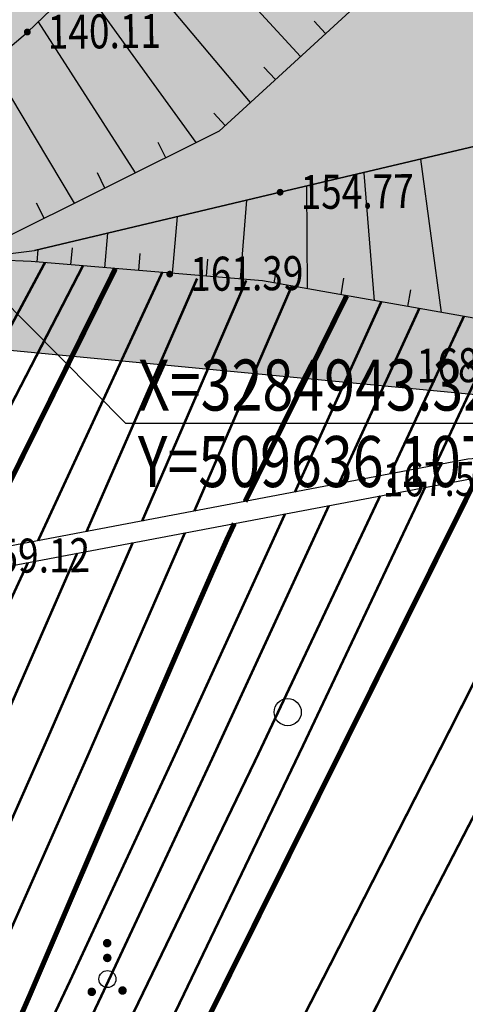
# Model space of a CAD drawing. Extents: x 508990 to 511239, y 3284818 to 3285493.
# Drawn here: x 509641 to 509655, y 3284918 to 3284947 of the extents above; entities that cross this region are included whole.
import ezdxf
from ezdxf.enums import TextEntityAlignment as Align

# ---------------------------------------------------------------- set-up
doc = ezdxf.new("R2010")
doc.units = 0
doc.layers.get('0').update_dxf_attribs({"linetype": 'CONTINUOUS'})
for name, color, linetype in [('ASSIST', 252, 'CONTINUOUS'), ('Coord_bz', 3, 'CONTINUOUS'), ('DGX', 251, 'CONTINUOUS'), ('DMTZ', 251, 'CONTINUOUS'), ('GCD', 251, 'CONTINUOUS'), ('JMD', 251, 'CONTINUOUS'), ('SXSS', 251, 'CONTINUOUS'), ('ZBTZ', 251, 'CONTINUOUS')]:
    doc.layers.add(name, color=color, linetype=linetype)
doc.styles.add('HZ', font='rs.shx', dxfattribs={"width": 0.8, "bigfont": 'hztxt.shx'})
doc.styles.get("Standard").update_dxf_attribs({"font": 'rs.shx', "bigfont": 'hztxt.shx'})
doc.styles.add('仿宋体', font='SIMFANG_1.TTF', dxfattribs={"width": 0.8})
doc.dimstyles.get("Standard").update_dxf_attribs({"dimtxt": 0.18, "dimasz": 0.18, "dimexe": 0.18, "dimexo": 0.0625, "dimgap": 0.09, "dimtad": 0, "dimtih": 1, "dimtoh": 1, "dimdec": 4, "dimzin": 0, "dimdsep": 46, "dimtxsty": 'Standard', "dimcen": 0.09, "dimadec": 0, "dimazin": 0, "dimtfac": 1, "dimtdec": 4, "dimtofl": 0, "dimtmove": 0, "dimatfit": 3, "dimfxl": 0, "dimtolj": 1, "dimtzin": 0, "dimarcsym": 0})

# ---------------------------------------------------------------- blocks, each defined once
blk = doc.blocks.new('GC200')
at = {"linetype": 'Continuous', "const_width": 0.2, "flags": 128}
blk.add_lwpolyline([(-0.1, 0, 1), (0.1, 0, 1)], format="xyb", close=True, dxfattribs=at)
blk = doc.blocks.new('gc122')
blk.add_circle((0, 0), 0.8)
blk = doc.blocks.new('gc160')
at = {"const_width": 0.25}
for points in [[(1.584, 3.353, 1), (1.834, 3.353, 1)], [(1.584, 2.484, 1), (1.834, 2.484, 1)], [(0.652, 0.496, 1), (0.902, 0.496, 1)], [(2.464, 0.558, 1), (2.714, 0.558, 1)]]:
    blk.add_lwpolyline(points, format="xyb", close=True, dxfattribs=at)
blk.add_circle((1.709, 1.242), 0.5)
blk = doc.blocks.new('*U121')
at = {"color": 0, "lineweight": -3}
blk.add_line((0, 0), (12.803, 0), dxfattribs=at)
at = {"color": 0, "lineweight": -3, "style": '仿宋体', "width": 0.8}
blk.add_text(' X=3284943.328 ', height=1.5, dxfattribs=at).set_placement((0, 0.375))
blk.add_text(' Y=509636.107 ', height=1.5, dxfattribs=at).set_placement((0, -0.375), align=Align.TOP_LEFT)

msp = doc.modelspace()

# ---------------------------------------------------------------- hatches: boundary and pattern name
at = {"layer": 'DGX', "lineweight": -3}
h = msp.add_hatch(dxfattribs=at)
h.set_pattern_fill('ANSI37', scale=0.4)
edge = h.paths.add_edge_path()
edge.add_line((509482.9294, 3285083.053), (509483.921, 3285075.5011))
edge.add_line((509483.921, 3285075.5011), (509488.6149, 3285063.197))
edge.add_line((509488.6149, 3285063.197), (509490.8837, 3285054.5467))
edge.add_line((509490.8837, 3285054.5467), (509498.8402, 3285041.977))
edge.add_line((509498.8402, 3285041.977), (509502.1934, 3285030.4862))
edge.add_line((509502.1934, 3285030.4862), (509506.877, 3285018.1691))
edge.add_line((509506.877, 3285018.1691), (509510.9235, 3285009.2787))
edge.add_line((509510.9235, 3285009.2787), (509516.6738, 3285001.3623))
edge.add_line((509516.6738, 3285001.3623), (509521.3421, 3284994.9249))
edge.add_line((509521.3421, 3284994.9249), (509524.3024, 3284989.3129))
edge.add_line((509524.3024, 3284989.3129), (509527.1916, 3284979.128))
edge.add_line((509527.1916, 3284979.128), (509527.9645, 3284976.4035))
edge.add_line((509527.9645, 3284976.4035), (509530.8984, 3284964.8534))
edge.add_line((509530.8984, 3284964.8534), (509534.981, 3284954.058))
edge.add_line((509534.981, 3284954.058), (509538.8156, 3284945.5681))
edge.add_line((509538.8156, 3284945.5681), (509542.3768, 3284941.6453))
edge.add_line((509542.3768, 3284941.6453), (509548.6311, 3284938.9487))
edge.add_line((509548.6311, 3284938.9487), (509558.4241, 3284935.6387))
edge.add_line((509558.4241, 3284935.6387), (509569.9641, 3284933.2255))
edge.add_line((509569.9641, 3284933.2255), (509589.364, 3284931.3408))
edge.add_line((509589.364, 3284931.3408), (509596.6092, 3284931.6519))
edge.add_line((509596.6092, 3284931.6519), (509611.6591, 3284934.9422))
edge.add_line((509611.6591, 3284934.9422), (509620.2087, 3284939.5201))
edge.add_line((509620.2087, 3284939.5201), (509627.6692, 3284945.2577))
edge.add_line((509627.6692, 3284945.2577), (509632.5703, 3284949.6941))
edge.add_line((509632.5703, 3284949.6941), (509638.7684, 3284955.3906))
edge.add_line((509638.7684, 3284955.3906), (509643.3057, 3284959.5935))
edge.add_line((509643.3057, 3284959.5935), (509650.0679, 3284967.2658))
edge.add_line((509650.0679, 3284967.2658), (509651.0136, 3284968.4002))
edge.add_line((509651.0136, 3284968.4002), (509657.9082, 3284978.4402))
edge.add_line((509657.9082, 3284978.4402), (509659.6186, 3284980.4765))
edge.add_line((509659.6186, 3284980.4765), (509662.1425, 3284982.7377))
edge.add_line((509662.1425, 3284982.7377), (509664.6481, 3284984.3788))
edge.add_line((509664.6481, 3284984.3788), (509670.0197, 3284986.1866))
edge.add_line((509670.0197, 3284986.1866), (509674.6398, 3284987.2387))
edge.add_line((509674.6398, 3284987.2387), (509679.9302, 3284986.8008))
edge.add_line((509679.9302, 3284986.8008), (509684.0199, 3284986.0983))
edge.add_line((509684.0199, 3284986.0983), (509688.2657, 3284984.5436))
edge.add_line((509688.2657, 3284984.5436), (509702.5052, 3284976.6451))
edge.add_line((509702.5052, 3284976.6451), (509719.7637, 3284966.7927))
edge.add_line((509477.9094, 3285065.9401), (509481.3281, 3285054.0948))
edge.add_line((509481.3281, 3285054.0948), (509487.0478, 3285039.3636))
edge.add_line((509487.0478, 3285039.3636), (509493.5006, 3285024.1941))
edge.add_line((509493.5006, 3285024.1941), (509498.3076, 3285011.9438))
edge.add_line((509498.3076, 3285011.9438), (509505.0317, 3285001.0423))
edge.add_line((509505.0317, 3285001.0423), (509509.2618, 3284994.7581))
edge.add_line((509509.2618, 3284994.7581), (509515.9089, 3284986.4692))
edge.add_line((509515.9089, 3284986.4692), (509518.3209, 3284980.5918))
edge.add_line((509518.3209, 3284980.5918), (509519.6489, 3284971.51))
edge.add_line((509519.6489, 3284971.51), (509521.0793, 3284965.6957))
edge.add_line((509521.0793, 3284965.6957), (509523.3767, 3284960.0119))
edge.add_line((509523.3767, 3284960.0119), (509528.1994, 3284948.1861))
edge.add_line((509528.1994, 3284948.1861), (509530.4958, 3284943.679))
edge.add_line((509530.4958, 3284943.679), (509533.3195, 3284938.8331))
edge.add_line((509533.3195, 3284938.8331), (509535.9574, 3284935.145))
edge.add_line((509535.9574, 3284935.145), (509540.9667, 3284931.2791))
edge.add_line((509540.9667, 3284931.2791), (509544.15, 3284929.125))
edge.add_line((509544.15, 3284929.125), (509548.0216, 3284924.3251))
edge.add_line((509548.0216, 3284924.3251), (509550.3332, 3284923.2262))
edge.add_line((509550.3332, 3284923.2262), (509560.7687, 3284922.2465))
edge.add_line((509560.7687, 3284922.2465), (509566.3969, 3284923.0937))
edge.add_line((509566.3969, 3284923.0937), (509570.5276, 3284925.3091))
edge.add_line((509570.5276, 3284925.3091), (509603.3894, 3284927.1873))
edge.add_line((509603.3894, 3284927.1873), (509608.7034, 3284928.9434))
edge.add_line((509608.7034, 3284928.9434), (509616.7223, 3284929.9362))
edge.add_line((509616.7223, 3284929.9362), (509618.5757, 3284929.1264))
edge.add_line((509618.5757, 3284929.1264), (509626.0794, 3284935.0046))
edge.add_line((509626.0794, 3284935.0046), (509636.1066, 3284943.3281))
edge.add_line((509636.1066, 3284943.3281), (509648.7471, 3284955.5676))
edge.add_line((509648.7471, 3284955.5676), (509656.4438, 3284965.1544))
edge.add_line((509656.4438, 3284965.1544), (509663.9294, 3284973.241))
edge.add_line((509663.9294, 3284973.241), (509669.4414, 3284978.3195))
edge.add_line((509669.4414, 3284978.3195), (509676.1664, 3284980.6933))
edge.add_line((509676.1664, 3284980.6933), (509683.0588, 3284979.0725))
edge.add_line((509683.0588, 3284979.0725), (509690.1026, 3284976.8262))
edge.add_line((509690.1026, 3284976.8262), (509698.0619, 3284972.6606))
edge.add_line((509698.0619, 3284972.6606), (509705.5088, 3284968.7097))
edge.add_line((509705.5088, 3284968.7097), (509710.0129, 3284966.7498))
edge.add_line((509710.0129, 3284966.7498), (509719.1198, 3284965.0749))
edge.add_line((509719.1198, 3284965.0749), (509719.7637, 3284966.7927))
edge.add_line((509479.6614, 3285080.6794), (509482.9294, 3285083.053))
edge.add_line((509477.9153, 3285065.9197), (509479.3968, 3285074.7656))
edge.add_line((509479.3968, 3285074.7656), (509479.6614, 3285080.6794))
at = {"layer": 'JMD', "lineweight": 30}
h = msp.add_hatch(dxfattribs=at)
h.set_pattern_fill('ANGLE', color=252, scale=0.3)
h.set_pattern_definition([(0, (0, 0), (0, 2.0955), [1.524, -0.5715]), (90, (0, 0), (-2.0955, 1e-16), [1.524, -0.5715])])
h.paths.add_polyline_path([(509478.8698, 3285066.2674), (509475.2561, 3285064.9509), (509450.5665, 3285043.9969), (509441.1688, 3285034.7599), (509449.3736, 3285019.2206), (509474.6651, 3284993.8229), (509493.646, 3284973.4542), (509500.5919, 3284947.3347), (509528.3755, 3284923.3229), (509559.4181, 3284920.134), (509565.2578, 3284921.9613), (509581.5383, 3284919.8393), (509613.6017, 3284920.7556), (509629.7866, 3284929.6163), (509636.4091, 3284934.1108), (509640.6547, 3284936.9636), (509659.1012, 3284935.2081), (509664.518, 3284940.4747), (509669.1296, 3284955.3967), (509671.8278, 3284960.6362), (509678.785, 3284968.5565), (509698.1597, 3284967.9845), (509713.0429, 3284964.7284), (509706.6464, 3284969.2964), (509690.4098, 3284977.7941), (509676.11, 3284981.7338), (509668.9648, 3284979.1945), (509663.2688, 3284973.9997), (509655.7675, 3284965.8472), (509647.9759, 3284956.233), (509633.6997, 3284942.6362), (509621.3306, 3284932.3592), (509618.4406, 3284930.1563), (509602.5874, 3284928.1258), (509570.66, 3284926.3331), (509565.9815, 3284924.0901), (509560.7397, 3284923.3535), (509550.6313, 3284924.1606), (509548.6568, 3284925.1304), (509544.7844, 3284929.8689), (509536.6351, 3284935.8462), (509531.3604, 3284944.1776), (509524.2994, 3284960.3488), (509522.059, 3284965.8995), (509520.613, 3284971.8329), (509519.3431, 3284980.8084), (509516.7793, 3284986.9823), (509509.7435, 3284995.7558), (509508.02, 3284998.2096), (509499.2023, 3285012.4103), (509493.6091, 3285025.5563), (509482.6383, 3285053.4828)])

# ---------------------------------------------------------------- linework, layer by layer
at = {"linetype": 'Continuous', "flags": 128}
for elevation in [153.838, 153.776]:
    msp.add_lwpolyline([(509680.629, 3284972.5628), (509678.4235, 3284973.1846), (509673.5883, 3284972.0315), (509669.4135, 3284969.232), (509664.192, 3284963.7584), (509661.9427, 3284959.2967), (509658.7602, 3284950.2676), (509655.9009, 3284943.1605), (509649.1236, 3284941.5614), (509641.8972, 3284939.8465)], dxfattribs=dict(at, elevation=elevation))
at = {"layer": 'ASSIST', "color": 8, "linetype": 'Continuous'}
msp.add_lwpolyline([(509679.0496, 3284974.6631), (509676.9166, 3284975.0046), (509673.5577, 3284974.0533), (509668.0249, 3284970.339), (509661.5153, 3284962.215), (509659.7514, 3284957.6045), (509657.3384, 3284952.5323), (509647.3269, 3284943.3538), (509640.7272, 3284940.0723), (509628.2866, 3284932.8517), (509622.695, 3284930.367), (509628.5398, 3284935.24), (509634.4346, 3284940.1225), (509641.6863, 3284946.2739), (509647.75, 3284952.0829), (509653.934, 3284960.384), (509658.4304, 3284966.9034), (509663.1606, 3284972.3027), (509667.734, 3284976.7587), (509674.4052, 3284979.7429), (509679.5367, 3284979.8256)], dxfattribs=at)
msp.add_lwpolyline([(509679.0496, 3284974.6631), (509676.9166, 3284975.0046), (509673.5577, 3284974.0533), (509668.0249, 3284970.339), (509661.5153, 3284962.215), (509659.7514, 3284957.6045), (509657.3384, 3284952.5323), (509647.3269, 3284943.3538), (509640.7272, 3284940.0723), (509628.2866, 3284932.8517), (509622.695, 3284930.367), (509628.5398, 3284935.24), (509634.4346, 3284940.1225), (509641.6863, 3284946.2739), (509647.75, 3284952.0829), (509653.934, 3284960.384), (509658.4304, 3284966.9034), (509663.1606, 3284972.3027), (509667.734, 3284976.7587), (509674.4052, 3284979.7429), (509679.5367, 3284979.8256)], dxfattribs=at)
at = {"layer": 'ASSIST', "color": 8, "linetype": 'Continuous', "flags": 128}
msp.add_lwpolyline([(509680.8772, 3284972.1899), (509677.3808, 3284972.2195), (509672.4093, 3284964.4499), (509669.8546, 3284961.2936), (509667.7804, 3284952.2322), (509664.6531, 3284948.8118), (509660.6017, 3284938.3772), (509658.4328, 3284937.2153), (509648.6083, 3284938.9518), (509641.7961, 3284939.5236), (509639.9223, 3284939.6051), (509641.8972, 3284939.8465), (509649.1236, 3284941.5614), (509655.9009, 3284943.1605), (509658.7602, 3284950.2676), (509661.9427, 3284959.2967), (509664.192, 3284963.7584), (509669.4135, 3284969.232), (509673.5883, 3284972.0315), (509678.4235, 3284973.1846), (509680.629, 3284972.5628)], close=True, dxfattribs=at)
msp.add_lwpolyline([(509680.8772, 3284972.1899), (509677.3808, 3284972.2195), (509672.4093, 3284964.4499), (509669.8546, 3284961.2936), (509667.7804, 3284952.2322), (509664.6531, 3284948.8118), (509660.6017, 3284938.3772), (509658.4328, 3284937.2153), (509648.6083, 3284938.9518), (509641.7961, 3284939.5236), (509639.9223, 3284939.6051), (509641.8972, 3284939.8465), (509649.1236, 3284941.5614), (509655.9009, 3284943.1605), (509658.7602, 3284950.2676), (509661.9427, 3284959.2967), (509664.192, 3284963.7584), (509669.4135, 3284969.232), (509673.5883, 3284972.0315), (509678.4235, 3284973.1846), (509680.629, 3284972.5628)], close=True, dxfattribs=at)
at = {"layer": 'DGX', "lineweight": 0}
for points, const_width in [([(509637.1482, 3284930.0657), (509642.2028, 3284939.4894)], 0.075), ([(509637.1482, 3284930.0657), (509642.2028, 3284939.4894)], 0.075), ([(509643.3207, 3284939.3956), (509638.7698, 3284930.5871)], 0.075), ([(509643.3207, 3284939.3956), (509638.7698, 3284930.5871)], 0.075), ([(509640.1429, 3284930.9569), (509644.278, 3284939.3153)], 0.15), ([(509640.1429, 3284930.9569), (509644.278, 3284939.3153)], 0.15), ([(509645.653, 3284939.1999), (509642.0004, 3284931.3088)], 0.075), ([(509645.653, 3284939.1999), (509642.0004, 3284931.3088)], 0.075), ([(509646.6808, 3284939.0229), (509643.429, 3284931.5795)], 0.075), ([(509646.6808, 3284939.0229), (509643.429, 3284931.5795)], 0.075), ([(509648.1239, 3284938.9651), (509645.0629, 3284931.8891)], 0.075), ([(509648.1239, 3284938.9651), (509645.0629, 3284931.8891)], 0.075), ([(509649.4655, 3284938.8003), (509646.598, 3284932.1799)], 0.075), ([(509649.4655, 3284938.8003), (509646.598, 3284932.1799)], 0.075), ([(509648.0939, 3284932.4634), (509651.0816, 3284938.5146)], 0.15), ([(509648.0939, 3284932.4634), (509651.0816, 3284938.5146)], 0.15), ([(509649.5581, 3284932.7408), (509652.0976, 3284938.3351)], 0.075), ([(509649.5581, 3284932.7408), (509652.0976, 3284938.3351)], 0.075), ([(509649.5581, 3284932.7408), (509652.0976, 3284938.3351)], 0.075), ([(509649.5581, 3284932.7408), (509652.0976, 3284938.3351)], 0.075), ([(509650.8528, 3284932.9861), (509653.2161, 3284938.1374)], 0.075), ([(509650.8528, 3284932.9861), (509653.2161, 3284938.1374)], 0.075), ([(509650.8528, 3284932.9861), (509653.2161, 3284938.1374)], 0.075), ([(509650.8528, 3284932.9861), (509653.2161, 3284938.1374)], 0.075), ([(509652.366, 3284933.2728), (509654.5278, 3284937.9055)], 0.075), ([(509652.366, 3284933.2728), (509654.5278, 3284937.9055)], 0.075), ([(509652.366, 3284933.2728), (509654.5278, 3284937.9055)], 0.075), ([(509652.366, 3284933.2728), (509654.5278, 3284937.9055)], 0.075), ([(509653.6889, 3284933.5235), (509655.6518, 3284937.7068)], 0.075), ([(509653.6889, 3284933.5235), (509655.6518, 3284937.7068)], 0.075), ([(509653.6889, 3284933.5235), (509655.6518, 3284937.7068)], 0.075), ([(509653.6889, 3284933.5235), (509655.6518, 3284937.7068)], 0.075), ([(509661.105, 3284934.2061), (509659.928, 3284932.3188), (509658.7004, 3284930.2557), (509657.4222, 3284928.0169), (509656.0933, 3284925.6024), (509654.7138, 3284923.0122), (509653.2837, 3284920.2463), (509651.8029, 3284917.3046), (509650.2714, 3284914.1873), (509648.7226, 3284911.0435), (509647.1898, 3284908.0226), (509645.673, 3284905.1247), (509644.1721, 3284902.3497)], 0.075), ([(509661.105, 3284934.2061), (509659.928, 3284932.3188), (509658.7004, 3284930.2557), (509657.4222, 3284928.0169), (509656.0933, 3284925.6024), (509654.7138, 3284923.0122), (509653.2837, 3284920.2463), (509651.8029, 3284917.3046), (509650.2714, 3284914.1873), (509648.7226, 3284911.0435), (509647.1898, 3284908.0226), (509645.673, 3284905.1247), (509644.1721, 3284902.3497)], 0.075), ([(509657.9943, 3284933.3915), (509654.0516, 3284925.6145), (509650.4826, 3284918.6189), (509647.2874, 3284912.4045), (509644.4659, 3284906.9714), (509642.0182, 3284902.3196), (509639.9443, 3284898.4491), (509638.2441, 3284895.3599), (509636.9176, 3284893.0519), (509635.7625, 3284891.0754), (509634.5764, 3284888.9801), (509633.3593, 3284886.7663), (509632.1112, 3284884.4338), (509630.8321, 3284881.9827), (509629.522, 3284879.413), (509628.1808, 3284876.7246), (509626.8087, 3284873.9176)], 0.075), ([(509657.9943, 3284933.3915), (509654.0516, 3284925.6145), (509650.4826, 3284918.6189), (509647.2874, 3284912.4045), (509644.4659, 3284906.9714), (509642.0182, 3284902.3196), (509639.9443, 3284898.4491), (509638.2441, 3284895.3599), (509636.9176, 3284893.0519), (509635.7625, 3284891.0754), (509634.5764, 3284888.9801), (509633.3593, 3284886.7663), (509632.1112, 3284884.4338), (509630.8321, 3284881.9827), (509629.522, 3284879.413), (509628.1808, 3284876.7246), (509626.8087, 3284873.9176)], 0.075), ([(509654.9029, 3284933.149), (509625.4409, 3284873.9057)], 0.15), ([(509654.9029, 3284933.149), (509625.4409, 3284873.9057)], 0.15), ([(509624.0903, 3284873.894), (509627.8378, 3284881.0716), (509631.5609, 3284888.3053), (509635.2596, 3284895.5948), (509638.934, 3284902.9403), (509642.584, 3284910.3418), (509646.2097, 3284917.7992), (509649.811, 3284925.3125), (509653.3879, 3284932.8818)], 0.075), ([(509624.0903, 3284873.894), (509627.8378, 3284881.0716), (509631.5609, 3284888.3053), (509635.2596, 3284895.5948), (509638.934, 3284902.9403), (509642.584, 3284910.3418), (509646.2097, 3284917.7992), (509649.811, 3284925.3125), (509653.3879, 3284932.8818)], 0.075), ([(509624.0903, 3284873.894), (509627.8378, 3284881.0716), (509631.5609, 3284888.3053), (509635.2596, 3284895.5948), (509638.934, 3284902.9403), (509642.584, 3284910.3418), (509646.2097, 3284917.7992), (509649.811, 3284925.3125), (509653.3879, 3284932.8818)], 0.075), ([(509624.0903, 3284873.894), (509627.8378, 3284881.0716), (509631.5609, 3284888.3053), (509635.2596, 3284895.5948), (509638.934, 3284902.9403), (509642.584, 3284910.3418), (509646.2097, 3284917.7992), (509649.811, 3284925.3125), (509653.3879, 3284932.8818)], 0.075), ([(509622.023, 3284873.876), (509625.8983, 3284880.8618), (509629.7393, 3284887.9501), (509633.5462, 3284895.1409), (509637.3188, 3284902.4341), (509641.0571, 3284909.8298), (509644.7612, 3284917.3279), (509648.4311, 3284924.9285), (509652.0667, 3284932.6315)], 0.075), ([(509622.023, 3284873.876), (509625.8983, 3284880.8618), (509629.7393, 3284887.9501), (509633.5462, 3284895.1409), (509637.3188, 3284902.4341), (509641.0571, 3284909.8298), (509644.7612, 3284917.3279), (509648.4311, 3284924.9285), (509652.0667, 3284932.6315)], 0.075), ([(509622.023, 3284873.876), (509625.8983, 3284880.8618), (509629.7393, 3284887.9501), (509633.5462, 3284895.1409), (509637.3188, 3284902.4341), (509641.0571, 3284909.8298), (509644.7612, 3284917.3279), (509648.4311, 3284924.9285), (509652.0667, 3284932.6315)], 0.075), ([(509622.023, 3284873.876), (509625.8983, 3284880.8618), (509629.7393, 3284887.9501), (509633.5462, 3284895.1409), (509637.3188, 3284902.4341), (509641.0571, 3284909.8298), (509644.7612, 3284917.3279), (509648.4311, 3284924.9285), (509652.0667, 3284932.6315)], 0.075), ([(509619.4906, 3284873.8539), (509620.4125, 3284874.9054), (509621.433, 3284876.2109), (509622.5521, 3284877.7703), (509623.7697, 3284879.5837), (509625.0859, 3284881.6511), (509626.5007, 3284883.9725), (509628.014, 3284886.5478), (509629.626, 3284889.3771), (509631.4066, 3284892.6352), (509633.4261, 3284896.497), (509635.6845, 3284900.9626), (509638.1817, 3284906.0318), (509640.9178, 3284911.7047), (509643.8927, 3284917.9814), (509647.1064, 3284924.8618), (509650.5591, 3284932.3458)], 0.075), ([(509619.4906, 3284873.8539), (509620.4125, 3284874.9054), (509621.433, 3284876.2109), (509622.5521, 3284877.7703), (509623.7697, 3284879.5837), (509625.0859, 3284881.6511), (509626.5007, 3284883.9725), (509628.014, 3284886.5478), (509629.626, 3284889.3771), (509631.4066, 3284892.6352), (509633.4261, 3284896.497), (509635.6845, 3284900.9626), (509638.1817, 3284906.0318), (509640.9178, 3284911.7047), (509643.8927, 3284917.9814), (509647.1064, 3284924.8618), (509650.5591, 3284932.3458)], 0.075), ([(509619.4906, 3284873.8539), (509620.4125, 3284874.9054), (509621.433, 3284876.2109), (509622.5521, 3284877.7703), (509623.7697, 3284879.5837), (509625.0859, 3284881.6511), (509626.5007, 3284883.9725), (509628.014, 3284886.5478), (509629.626, 3284889.3771), (509631.4066, 3284892.6352), (509633.4261, 3284896.497), (509635.6845, 3284900.9626), (509638.1817, 3284906.0318), (509640.9178, 3284911.7047), (509643.8927, 3284917.9814), (509647.1064, 3284924.8618), (509650.5591, 3284932.3458)], 0.075), ([(509619.4906, 3284873.8539), (509620.4125, 3284874.9054), (509621.433, 3284876.2109), (509622.5521, 3284877.7703), (509623.7697, 3284879.5837), (509625.0859, 3284881.6511), (509626.5007, 3284883.9725), (509628.014, 3284886.5478), (509629.626, 3284889.3771), (509631.4066, 3284892.6352), (509633.4261, 3284896.497), (509635.6845, 3284900.9626), (509638.1817, 3284906.0318), (509640.9178, 3284911.7047), (509643.8927, 3284917.9814), (509647.1064, 3284924.8618), (509650.5591, 3284932.3458)], 0.075), ([(509634.1001, 3284902.0809), (509635.7549, 3284905.2174), (509637.3461, 3284908.3669), (509638.8736, 3284911.5296), (509640.3375, 3284914.7055), (509641.7379, 3284917.8945), (509643.0296, 3284920.9082), (509644.168, 3284923.5582), (509645.1529, 3284925.8443), (509645.9843, 3284927.7667), (509646.6623, 3284929.3253), (509647.1868, 3284930.5201), (509647.5579, 3284931.3512), (509647.7755, 3284931.8184)], 0.15), ([(509634.1001, 3284902.0809), (509635.7549, 3284905.2174), (509637.3461, 3284908.3669), (509638.8736, 3284911.5296), (509640.3375, 3284914.7055), (509641.7379, 3284917.8945), (509643.0296, 3284920.9082), (509644.168, 3284923.5582), (509645.1529, 3284925.8443), (509645.9843, 3284927.7667), (509646.6623, 3284929.3253), (509647.1868, 3284930.5201), (509647.5579, 3284931.3512), (509647.7755, 3284931.8184)], 0.15), ([(509635.0794, 3284902.0651), (509637.4871, 3284906.9302), (509640.1098, 3284912.3663), (509642.9475, 3284918.3735), (509646.0001, 3284924.9518), (509649.2677, 3284932.1012)], 0.075), ([(509635.0794, 3284902.0651), (509637.4871, 3284906.9302), (509640.1098, 3284912.3663), (509642.9475, 3284918.3735), (509646.0001, 3284924.9518), (509649.2677, 3284932.1012)], 0.075), ([(509635.0794, 3284902.0651), (509637.4871, 3284906.9302), (509640.1098, 3284912.3663), (509642.9475, 3284918.3735), (509646.0001, 3284924.9518), (509649.2677, 3284932.1012)], 0.075), ([(509635.0794, 3284902.0651), (509637.4871, 3284906.9302), (509640.1098, 3284912.3663), (509642.9475, 3284918.3735), (509646.0001, 3284924.9518), (509649.2677, 3284932.1012)], 0.075), ([(509646.3221, 3284931.543), (509643.4694, 3284924.9999), (509640.856, 3284919.0948), (509638.4819, 3284913.8275), (509636.3469, 3284909.1982), (509634.4513, 3284905.2068), (509632.7948, 3284901.8534)], 0.075), ([(509646.3221, 3284931.543), (509643.4694, 3284924.9999), (509640.856, 3284919.0948), (509638.4819, 3284913.8275), (509636.3469, 3284909.1982), (509634.4513, 3284905.2068), (509632.7948, 3284901.8534)], 0.075), ([(509644.7874, 3284931.2523), (509642.2286, 3284925.3757), (509639.8805, 3284920.0632), (509637.7431, 3284915.3148), (509635.8164, 3284911.1305), (509634.1004, 3284907.5102), (509632.5951, 3284904.454), (509631.3005, 3284901.9619)], 0.075), ([(509644.7874, 3284931.2523), (509642.2286, 3284925.3757), (509639.8805, 3284920.0632), (509637.7431, 3284915.3148), (509635.8164, 3284911.1305), (509634.1004, 3284907.5102), (509632.5951, 3284904.454), (509631.3005, 3284901.9619)], 0.075), ([(509641.7038, 3284930.668), (509640.3176, 3284927.666), (509639.044, 3284924.8919), (509637.8828, 3284922.3459), (509636.8341, 3284920.0278), (509635.8979, 3284917.9378), (509635.0741, 3284916.0757), (509634.3628, 3284914.4416), (509633.7639, 3284913.0355), (509633.1742, 3284911.6848), (509632.4904, 3284910.2168), (509631.7123, 3284908.6316), (509630.8401, 3284906.9292), (509629.8738, 3284905.1094), (509628.8132, 3284903.1725), (509627.6585, 3284901.1183)], 0.075), ([(509641.7038, 3284930.668), (509640.3176, 3284927.666), (509639.044, 3284924.8919), (509637.8828, 3284922.3459), (509636.8341, 3284920.0278), (509635.8979, 3284917.9378), (509635.0741, 3284916.0757), (509634.3628, 3284914.4416), (509633.7639, 3284913.0355), (509633.1742, 3284911.6848), (509632.4904, 3284910.2168), (509631.7123, 3284908.6316), (509630.8401, 3284906.9292), (509629.8738, 3284905.1094), (509628.8132, 3284903.1725), (509627.6585, 3284901.1183)], 0.075), ([(509643.1505, 3284930.9421), (509642.0646, 3284928.4551), (509641.0634, 3284926.159), (509640.1469, 3284924.054), (509639.3151, 3284922.14), (509638.568, 3284920.4171), (509637.9057, 3284918.8851), (509637.328, 3284917.5442), (509636.8351, 3284916.3943), (509636.3728, 3284915.3288), (509635.8872, 3284914.2411), (509635.3782, 3284913.1313), (509634.8459, 3284911.9992), (509634.2902, 3284910.8449), (509633.7112, 3284909.6685), (509633.1087, 3284908.4698), (509632.483, 3284907.249), (509631.8336, 3284906.0059), (509631.1604, 3284904.7406), (509630.4634, 3284903.4531), (509629.7426, 3284902.1434)], 0.075), ([(509643.1505, 3284930.9421), (509642.0646, 3284928.4551), (509641.0634, 3284926.159), (509640.1469, 3284924.054), (509639.3151, 3284922.14), (509638.568, 3284920.4171), (509637.9057, 3284918.8851), (509637.328, 3284917.5442), (509636.8351, 3284916.3943), (509636.3728, 3284915.3288), (509635.8872, 3284914.2411), (509635.3782, 3284913.1313), (509634.8459, 3284911.9992), (509634.2902, 3284910.8449), (509633.7112, 3284909.6685), (509633.1087, 3284908.4698), (509632.483, 3284907.249), (509631.8336, 3284906.0059), (509631.1604, 3284904.7406), (509630.4634, 3284903.4531), (509629.7426, 3284902.1434)], 0.075)]:
    msp.add_lwpolyline(points, dxfattribs=dict(at, const_width=const_width))
at = {"layer": 'DMTZ', "color": 8, "linetype": 'Continuous'}
for p, q in [((509649.7219, 3284945.5496, 0.168), (509645.6109, 3284950.0337, 0.168)), ((509649.7219, 3284945.5496, 0.106), (509645.6109, 3284950.0337, 0.106)), ((509648.2477, 3284944.198, 0.168), (509644.3581, 3284948.8323, 0.168)), ((509648.2477, 3284944.198, 0.106), (509644.3581, 3284948.8323, 0.106)), ((509646.6546, 3284943.0196, 0.168), (509643.2301, 3284947.7556, 0.168)), ((509646.6546, 3284943.0196, 0.106), (509643.2301, 3284947.7556, 0.106)), ((509644.8638, 3284942.1291, 0.168), (509642.0169, 3284946.5705, 0.168)), ((509644.8638, 3284942.1291, 0.106), (509642.0169, 3284946.5705, 0.106)), ((509650.459, 3284946.2253, 0.168), (509650.1212, 3284946.5939, 0.168)), ((509650.459, 3284946.2253, 0.106), (509650.1212, 3284946.5939, 0.106)), ((509643.073, 3284941.2387, 0.168), (509640.6165, 3284945.3429, 0.168)), ((509643.073, 3284941.2387, 0.106), (509640.6165, 3284945.3429, 0.106)), ((509648.9848, 3284944.8738, 0.168), (509648.6469, 3284945.2424, 0.168)), ((509648.9848, 3284944.8738, 0.106), (509648.6469, 3284945.2424, 0.106)), ((509647.5106, 3284943.5222, 0.168), (509647.1727, 3284943.8908, 0.168)), ((509647.5106, 3284943.5222, 0.106), (509647.1727, 3284943.8908, 0.106)), ((509645.7592, 3284942.5743, 0.168), (509645.5366, 3284943.022, 0.168)), ((509645.7592, 3284942.5743, 0.106), (509645.5366, 3284943.022, 0.106)), ((509653.8691, 3284938.0219, 0.168), (509653.268, 3284942.5297, 0.168)), ((509653.8691, 3284938.0219, 0.106), (509653.268, 3284942.5297, 0.106)), ((509643.9684, 3284941.6839, 0.168), (509643.7458, 3284942.1316, 0.168)), ((509643.9684, 3284941.6839, 0.106), (509643.7458, 3284942.1316, 0.106)), ((509651.8997, 3284938.3701, 0.168), (509651.5912, 3284942.1187, 0.168)), ((509651.8997, 3284938.3701, 0.106), (509651.5912, 3284942.1187, 0.106)), ((509649.9302, 3284938.7182, 0.168), (509649.9081, 3284941.7366, 0.168)), ((509649.9302, 3284938.7182, 0.106), (509649.9081, 3284941.7366, 0.106)), ((509642.1776, 3284940.7934, 0.168), (509641.9549, 3284941.2411, 0.168)), ((509642.1776, 3284940.7934, 0.106), (509641.9549, 3284941.2411, 0.106)), ((509647.953, 3284939.0068, 0.168), (509648.148, 3284941.3299, 0.168)), ((509647.953, 3284939.0068, 0.106), (509648.148, 3284941.3299, 0.106)), ((509645.96, 3284939.1741, 0.168), (509646.1001, 3284940.8439, 0.168)), ((509645.96, 3284939.1741, 0.106), (509646.1001, 3284940.8439, 0.106)), ((509643.967, 3284939.3414, 0.168), (509644.0523, 3284940.3579, 0.168)), ((509643.967, 3284939.3414, 0.106), (509644.0523, 3284940.3579, 0.106)), ((509641.974, 3284939.5086, 0.168), (509642.0045, 3284939.8719, 0.168)), ((509641.974, 3284939.5086, 0.106), (509642.0045, 3284939.8719, 0.106)), ((509642.9705, 3284939.425, 0.168), (509643.0123, 3284939.9232, 0.168)), ((509642.9705, 3284939.425, 0.106), (509643.0123, 3284939.9232, 0.106)), ((509644.9635, 3284939.2577, 0.168), (509645.0053, 3284939.756, 0.168)), ((509644.9635, 3284939.2577, 0.106), (509645.0053, 3284939.756, 0.106)), ((509646.9565, 3284939.0905, 0.168), (509646.9983, 3284939.5887, 0.168)), ((509646.9565, 3284939.0905, 0.106), (509646.9983, 3284939.5887, 0.106)), ((509648.9455, 3284938.8922, 0.168), (509649.0325, 3284939.3846, 0.168)), ((509648.9455, 3284938.8922, 0.106), (509649.0325, 3284939.3846, 0.106)), ((509650.9149, 3284938.5441, 0.168), (509651.002, 3284939.0365, 0.168)), ((509650.9149, 3284938.5441, 0.106), (509651.002, 3284939.0365, 0.106)), ((509652.8844, 3284938.196, 0.168), (509652.9714, 3284938.6884, 0.168)), ((509652.8844, 3284938.196, 0.106), (509652.9714, 3284938.6884, 0.106))]:
    msp.add_line(p, q, dxfattribs=at)
for elevation in [0.168, 0.106]:
    msp.add_lwpolyline([(509684.5175, 3284972.2856), (509680.8772, 3284972.1899), (509677.3808, 3284972.2195), (509672.4093, 3284964.4499), (509669.8546, 3284961.2936), (509667.7804, 3284952.2322), (509664.6531, 3284948.8118), (509660.6017, 3284938.3772), (509658.4328, 3284937.2153), (509648.6083, 3284938.9518), (509641.7961, 3284939.5236)], dxfattribs=dict(at, elevation=elevation))
at = {"layer": 'JMD', "color": 252, "lineweight": 30, "elevation": 138.893, "flags": 128}
msp.add_lwpolyline([(509449.3736, 3285019.2206), (509474.6651, 3284993.8229), (509493.646, 3284973.4542), (509500.5919, 3284947.3347), (509528.3755, 3284923.3229), (509559.4181, 3284920.134), (509565.2578, 3284921.9613), (509581.5383, 3284919.8393), (509581.5383, 3284919.8393), (509613.6017, 3284920.7556), (509629.7866, 3284929.6163), (509636.4091, 3284934.1108), (509640.6547, 3284936.9636), (509659.1012, 3284935.2081), (509664.518, 3284940.4747), (509669.1296, 3284955.3967), (509671.8278, 3284960.6362), (509678.785, 3284968.5565)], dxfattribs=at)
at = {"layer": 'SXSS', "linetype": 'Continuous', "flags": 128}
for points, elevation in [([(509677.1096, 3284963.2838), (509672.2362, 3284960.2073), (509671.2519, 3284958.8577), (509670.4028, 3284957.1472), (509669.5142, 3284953.7633), (509667.1, 3284948.9431), (509664.1806, 3284938.6343), (509662.3644, 3284935.4314), (509659.4951, 3284934.0854), (509654.6482, 3284933.7052), (509639.6004, 3284930.8541), (509629.2719, 3284927.5331), (509624.7292, 3284924.7215), (509621.6371, 3284921.5044), (509617.8678, 3284919.9166), (509615.0129, 3284920.1267), (509613.4505, 3284926.4388)], 136.89), ([(509677.1096, 3284963.2838), (509672.2362, 3284960.2073), (509671.2519, 3284958.8577), (509670.4028, 3284957.1472), (509669.5142, 3284953.7633), (509667.1, 3284948.9431), (509664.1806, 3284938.6343), (509662.3644, 3284935.4314), (509659.4951, 3284934.0854), (509654.6482, 3284933.7052), (509639.6004, 3284930.8541), (509629.2719, 3284927.5331), (509624.7292, 3284924.7215), (509621.6371, 3284921.5044), (509617.8678, 3284919.9166), (509615.0129, 3284920.1267), (509613.4505, 3284926.4388)], 136.828), ([(509615.1839, 3284919.5234), (509617.9634, 3284919.3336), (509621.9692, 3284921.021), (509625.0931, 3284924.2712), (509629.5146, 3284927.0078), (509639.7423, 3284930.2964), (509654.7243, 3284933.135), (509659.6443, 3284933.5209), (509662.7739, 3284934.989), (509664.7144, 3284938.4112), (509667.6379, 3284948.7344), (509670.0545, 3284953.5596), (509670.9434, 3284956.9444), (509671.7447, 3284958.5586), (509672.6356, 3284959.7801), (509677.3367, 3284962.7479)], 142.159), ([(509615.1839, 3284919.5234), (509617.9634, 3284919.3336), (509621.9692, 3284921.021), (509625.0931, 3284924.2712), (509629.5146, 3284927.0078), (509639.7423, 3284930.2964), (509654.7243, 3284933.135), (509659.6443, 3284933.5209), (509662.7739, 3284934.989), (509664.7144, 3284938.4112), (509667.6379, 3284948.7344), (509670.0545, 3284953.5596), (509670.9434, 3284956.9444), (509671.7447, 3284958.5586), (509672.6356, 3284959.7801), (509677.3367, 3284962.7479)], 142.097)]:
    msp.add_lwpolyline(points, dxfattribs=dict(at, elevation=elevation))

# ---------------------------------------------------------------- block references
at = {"layer": 'Coord_bz', "color": 0, "lineweight": -3}
msp.add_blockref('*U121', (509644.5719, 3284934.7643, 0.106), dxfattribs=at)
at = {"layer": 'GCD', "color": 9, "linetype": 'Continuous'}
ref = msp.add_blockref('GC200', (509641.6863, 3284946.2739, 140.171), dxfattribs=dict(at, xscale=0.5000000000017285, yscale=0.5000000000017285, zscale=0.5000000000017285, rotation=0.4986643944222608))
ref.add_attrib('height', '140.11', dxfattribs={"linetype": 'Continuous', "height": 1, "rotation": 0.49866, "style": 'HZ', "width": 0.8}).set_placement((509642.2863, 3284946.2791, 140.171), align=Align.MIDDLE_LEFT)
ref = msp.add_blockref('GC200', (509641.6863, 3284946.2739, 140.109), dxfattribs=dict(at, xscale=0.5000000000182792, yscale=0.5000000000182792, zscale=0.5000000000182792, rotation=0.4986643728313107))
ref.add_attrib('height', '140.11', dxfattribs={"linetype": 'Continuous', "height": 1, "rotation": 0.49866, "style": 'HZ', "width": 0.8}).set_placement((509642.2863, 3284946.2791, 140.109), align=Align.MIDDLE_LEFT)
ref = msp.add_blockref('GC200', (509649.1236, 3284941.5614, 154.829), dxfattribs=dict(at, xscale=0.5000000000017285, yscale=0.5000000000017285, zscale=0.5000000000017285, rotation=0.4986643944222608))
ref.add_attrib('height', '154.77', dxfattribs={"linetype": 'Continuous', "height": 1, "rotation": 0.49866, "style": 'HZ', "width": 0.8}).set_placement((509649.7236, 3284941.5666, 154.829), align=Align.MIDDLE_LEFT)
ref = msp.add_blockref('GC200', (509649.1236, 3284941.5614, 154.767), dxfattribs=dict(at, xscale=0.5000000000182792, yscale=0.5000000000182792, zscale=0.5000000000182792, rotation=0.4986643728313107))
ref.add_attrib('height', '154.77', dxfattribs={"linetype": 'Continuous', "height": 1, "rotation": 0.49866, "style": 'HZ', "width": 0.8}).set_placement((509649.7236, 3284941.5666, 154.767), align=Align.MIDDLE_LEFT)
ref = msp.add_blockref('GC200', (509645.8761, 3284939.1518, 161.449), dxfattribs=dict(at, xscale=0.5000000000017285, yscale=0.5000000000017285, zscale=0.5000000000017285, rotation=0.4986643944222608))
ref.add_attrib('height', '161.39', dxfattribs={"linetype": 'Continuous', "height": 1, "rotation": 0.49866, "style": 'HZ', "width": 0.8}).set_placement((509646.4761, 3284939.157, 161.449), align=Align.MIDDLE_LEFT)
ref = msp.add_blockref('GC200', (509645.8761, 3284939.1518, 161.387), dxfattribs=dict(at, xscale=0.5000000000182792, yscale=0.5000000000182792, zscale=0.5000000000182792, rotation=0.4986643728313107))
ref.add_attrib('height', '161.39', dxfattribs={"linetype": 'Continuous', "height": 1, "rotation": 0.49866, "style": 'HZ', "width": 0.8}).set_placement((509646.4761, 3284939.157, 161.387), align=Align.MIDDLE_LEFT)
ref = msp.add_blockref('GC200', (509655.1416, 3284937.8115, 168.372), dxfattribs=dict(at, xscale=0.5000000000017285, yscale=0.5000000000017285, zscale=0.5000000000017285, rotation=0.4986643944222608))
ref.add_attrib('height', '168.31', dxfattribs={"linetype": 'Continuous', "height": 1, "rotation": 0.49866, "style": 'HZ', "width": 0.8}).set_placement((509653.143, 3284936.4614, 168.372), align=Align.MIDDLE_LEFT)
ref = msp.add_blockref('GC200', (509655.1416, 3284937.8115, 168.31), dxfattribs=dict(at, xscale=0.5000000000182792, yscale=0.5000000000182792, zscale=0.5000000000182792, rotation=0.4986643728313107))
ref.add_attrib('height', '168.31', dxfattribs={"linetype": 'Continuous', "height": 1, "rotation": 0.49866, "style": 'HZ', "width": 0.8}).set_placement((509653.143, 3284936.4614, 168.31), align=Align.MIDDLE_LEFT)
ref = msp.add_blockref('GC200', (509651.5409, 3284933.1039, 167.645), dxfattribs=dict(at, xscale=0.5000000000017285, yscale=0.5000000000017285, zscale=0.5000000000017285, rotation=0.4986643944222608))
ref.add_attrib('height', '167.58', dxfattribs={"linetype": 'Continuous', "height": 1, "rotation": 0.49866, "style": 'HZ', "width": 0.8}).set_placement((509652.1409, 3284933.1091, 167.645), align=Align.MIDDLE_LEFT)
ref = msp.add_blockref('GC200', (509651.5409, 3284933.1039, 167.583), dxfattribs=dict(at, xscale=0.5000000000182792, yscale=0.5000000000182792, zscale=0.5000000000182792, rotation=0.4986643728313107))
ref.add_attrib('height', '167.58', dxfattribs={"linetype": 'Continuous', "height": 1, "rotation": 0.49866, "style": 'HZ', "width": 0.8}).set_placement((509652.1409, 3284933.1091, 167.583), align=Align.MIDDLE_LEFT)
ref = msp.add_blockref('GC200', (509639.6004, 3284930.8541, 159.18), dxfattribs=dict(at, xscale=0.5000000000017285, yscale=0.5000000000017285, zscale=0.5000000000017285, rotation=0.4986643944222608))
ref.add_attrib('height', '159.12', dxfattribs={"linetype": 'Continuous', "height": 1, "rotation": 0.49866, "style": 'HZ', "width": 0.8}).set_placement((509640.2004, 3284930.8593, 159.18), align=Align.MIDDLE_LEFT)
ref = msp.add_blockref('GC200', (509639.6004, 3284930.8541, 159.118), dxfattribs=dict(at, xscale=0.5000000000182792, yscale=0.5000000000182792, zscale=0.5000000000182792, rotation=0.4986643728313107))
ref.add_attrib('height', '159.12', dxfattribs={"linetype": 'Continuous', "height": 1, "rotation": 0.49866, "style": 'HZ', "width": 0.8}).set_placement((509640.2004, 3284930.8593, 159.118), align=Align.MIDDLE_LEFT)
at = {"layer": 'ZBTZ', "color": 8, "linetype": 'Continuous'}
for p, xscale, yscale, rotation in [((509649.3468, 3284926.2695, 0.062), 0.5000000000017285, 0.5000000000017285, 0.4986643944222608), ((509649.3468, 3284926.2695), 0.5000000000182792, 0.5000000000182792, 0.4986643728313107)]:
    msp.add_blockref('gc122', p, dxfattribs=dict(at, xscale=xscale, yscale=yscale, rotation=rotation))
at = {"layer": 'ZBTZ', "color": 8}
for p, xscale, yscale, zscale, rotation in [((509643.1948, 3284917.7891, -9.832), 0.5000000000017285, 0.5000000000017285, 0.5000000000017285, 0.4986643944222608), ((509643.1948, 3284917.7891, -9.894), 0.5000000000182792, 0.5000000000182792, 0.5000000000182792, 0.4986643728313107)]:
    msp.add_blockref('gc160', p, dxfattribs=dict(at, xscale=xscale, yscale=yscale, zscale=zscale, rotation=rotation))

# ---------------------------------------------------------------- leaders
at = {"layer": 'Coord_bz', "color": 0, "lineweight": -3}
msp.add_leader([(509636.1066, 3284943.3281, 0.106), (509644.5719, 3284934.7643, 0.106)], dimstyle='Standard', override={"dimldrblk": 'None', "dimfxl": 0.18, "dimfxlon": 1}, dxfattribs=at)

doc.saveas('drawing.dxf')
